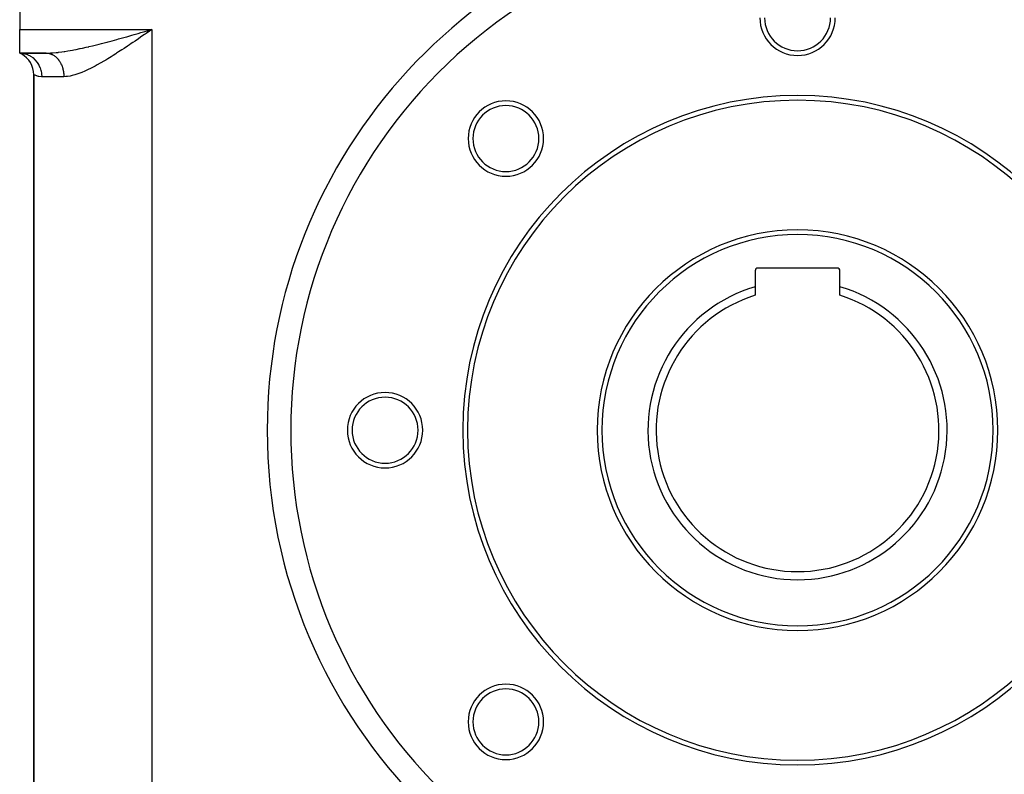
# Model space of a CAD drawing. Extents: x 24 to 1448, y -849 to 406.
# Drawn here: x 381 to 590, y -400 to -239 of the extents above; entities that cross this region are included whole.
import ezdxf

# ---------------------------------------------------------------- set-up
doc = ezdxf.new("R2010")
doc.units = 0
doc.linetypes.add('DASHED', pattern=[11.05, 8.7, -2.35])
doc.layers.get('0').update_dxf_attribs({"linetype": 'CONTINUOUS'})
doc.layers.add('NEVIDI', color=4, linetype='DASHED')

msp = doc.modelspace()

# ---------------------------------------------------------------- linework, layer by layer
at = {"color": 2}
for p, q in [((381.000006, -211.5), (381.000006, -241.5)), ((381.000006, -246.5), (381.000006, -241.5)), ((407.580395, -241.909578), (408.0239, -241.781704)), ((408.0239, -241.781704), (408.146735, -241.746269)), ((408.146735, -241.746269), (409.000006, -241.5)), ((381.000006, -246.5), (381.393816, -246.684781)), ((381.000006, -246.5), (381.41773, -246.67098)), ((381.000006, -246.5), (381.454709, -246.643944)), ((381.000006, -246.5), (381.49967, -246.598715)), ((386.639326, -246.5), (381.000006, -246.5)), ((381.000006, -246.5), (386.639326, -246.5)), ((381.000006, -246.5), (381.437956, -246.522086)), ((381.437956, -246.522086), (381.509013, -246.52985)), ((386.87515, -246.498301), (387.643308, -246.486122)), ((384.000006, -251.082576), (384.000006, -401.917424)), ((384.000006, -401.917424), (384.000006, -251.082576)), ((554.400006, -292.1), (537.600006, -292.1)), ((537.000006, -292.7), (537.000006, -296.071016)), ((555.000006, -296.071016), (555.000006, -292.7)), ((537.000006, -296.071016), (537.000006, -297.881824)), ((555.000006, -297.881824), (555.000006, -296.071016)), ((438.496962, -326.5), (438.495947, -326.5))]:
    msp.add_line(p, q, dxfattribs=at)
for centre, radius, start, end in [((546.000006, -326.5), 107.5, 87.382605, 180), ((546.000006, -239), 8, 180, 360), ((546.000006, -239), 7, 180, 360), ((379.000006, -251.082576), 5, 0, 61.495488), ((546.000006, -326.5), 71, 0, 180), ((546.000006, -326.5), 70, 0, 180), ((484.128163, -264.628157), 8, 0, 180), ((484.128163, -264.628157), 7, 0, 180), ((484.128163, -264.628157), 8, 180, 360), ((484.128163, -264.628157), 7, 180, 360), ((546.000006, -326.5), 42.5, 0, 180), ((537.600006, -292.7), 0.6, 90, 180), ((554.400006, -292.7), 0.6, 0, 90), ((546.000006, -326.5), 31.732051, 106.47667, 270), ((546.000006, -326.5), 31.732051, 270, 73.52333), ((546.000006, -326.5), 30, 107.457603, 270), ((546.000006, -326.5), 30, 270, 72.542397), ((458.500006, -326.5), 8, 0, 180), ((458.500006, -326.5), 7, 0, 180), ((546.000006, -326.5), 107.5, 180, 360), ((458.500006, -326.5), 8, 180, 360), ((458.500006, -326.5), 7, 180, 360), ((546.000006, -326.5), 71, 180, 360), ((546.000006, -326.5), 70, 180, 360), ((546.000006, -326.5), 42.5, 180, 360), ((484.128163, -388.371843), 8, 0, 180), ((484.128163, -388.371843), 7, 0, 180), ((484.128163, -388.371843), 8, 180, 360), ((484.128163, -388.371843), 7, 180, 360)]:
    msp.add_arc(centre, radius, start, end, dxfattribs=at)
at = {"layer": 'NEVIDI', "color": 7, "linetype": 'CONTINUOUS'}
for p, q in [((381.000006, -241.5), (409.000006, -241.5)), ((406.164578, -242.316682), (406.728183, -242.154877)), ((406.728183, -242.154877), (407.580395, -241.909578)), ((408.528751, -241.826467), (407.816873, -242.319237)), ((409.000006, -241.5), (408.528751, -241.826467)), ((409.000006, -241.5), (409.000006, -411.5)), ((398.377647, -244.462), (399.205958, -244.246538)), ((399.205958, -244.246538), (399.530547, -244.160959)), ((399.530547, -244.160959), (399.756543, -244.101019)), ((399.756543, -244.101019), (400.585516, -243.878834)), ((400.585516, -243.878834), (401.137281, -243.729088)), ((401.137281, -243.729088), (401.583505, -243.606999)), ((401.583505, -243.606999), (401.969438, -243.500743)), ((401.969438, -243.500743), (402.522473, -243.347493)), ((402.522473, -243.347493), (403.360018, -243.113428)), ((403.360018, -243.113428), (403.693924, -243.019523)), ((403.693924, -243.019523), (403.916418, -242.956782)), ((403.916418, -242.956782), (404.758039, -242.718352)), ((405.000541, -244.252902), (404.46062, -244.618558)), ((404.758039, -242.718352), (405.316975, -242.559157)), ((405.465018, -243.936721), (405.000541, -244.252902)), ((405.316975, -242.559157), (405.846265, -242.407877)), ((406.169704, -243.454569), (405.465018, -243.936721)), ((405.846265, -242.407877), (406.164578, -242.316682)), ((406.637174, -243.13335), (406.169704, -243.454569)), ((407.346661, -242.644214), (406.637174, -243.13335)), ((407.590975, -242.475426), (407.346661, -242.644214)), ((407.816873, -242.319237), (407.590975, -242.475426)), ((387.832323, -246.460228), (388.012475, -246.448132)), ((388.012475, -246.448132), (388.721373, -246.387607)), ((388.721373, -246.387607), (389.153881, -246.341567)), ((389.153881, -246.341567), (389.199941, -246.336293)), ((389.199941, -246.336293), (389.939022, -246.242745)), ((389.939022, -246.242745), (390.437427, -246.170995)), ((390.437427, -246.170995), (390.602065, -246.145902)), ((390.602065, -246.145902), (391.198364, -246.049689)), ((391.198364, -246.049689), (391.706692, -245.961588)), ((391.706692, -245.961588), (392.172794, -245.876346)), ((392.172794, -245.876346), (392.480422, -245.817925)), ((392.480422, -245.817925), (392.997003, -245.716235)), ((392.997003, -245.716235), (393.784131, -245.55339)), ((393.784131, -245.55339), (393.860392, -245.537144)), ((393.860392, -245.537144), (394.309072, -245.439998)), ((394.309072, -245.439998), (395.110432, -245.260294)), ((395.110432, -245.260294), (395.645224, -245.136345)), ((395.645224, -245.136345), (395.656124, -245.133787)), ((395.656124, -245.133787), (396.460916, -244.941736)), ((396.460916, -244.941736), (397.003818, -244.808831)), ((397.003818, -244.808831), (397.550194, -244.672602)), ((397.550194, -244.672602), (397.829252, -244.602131)), ((397.829252, -244.602131), (398.377647, -244.462)), ((401.987952, -246.258206), (401.537475, -246.548826)), ((402.687816, -245.801098), (401.987952, -246.258206)), ((403.14142, -245.501596), (402.687816, -245.801098)), ((403.839975, -245.036028), (403.14142, -245.501596)), ((404.300036, -244.726884), (403.839975, -245.036028)), ((404.46062, -244.618558), (404.300036, -244.726884)), ((381.509013, -246.52985), (381.542541, -246.533922)), ((381.542541, -246.533922), (382.055884, -246.62967)), ((382.055884, -246.62967), (382.123257, -246.647008)), ((382.123257, -246.647008), (382.155736, -246.655773)), ((382.155736, -246.655773), (382.654917, -246.82496)), ((382.654917, -246.82496), (382.717368, -246.850884)), ((382.717368, -246.850884), (382.748472, -246.864211)), ((382.748472, -246.864211), (383.223987, -247.104331)), ((383.223987, -247.104331), (383.280796, -247.137874)), ((383.280796, -247.137874), (383.30997, -247.155531)), ((383.30997, -247.155531), (383.753061, -247.462776)), ((383.753061, -247.462776), (383.803483, -247.502812)), ((383.803483, -247.502812), (383.83019, -247.524478)), ((383.83019, -247.524478), (384.232742, -247.894013)), ((384.232742, -247.894013), (384.276062, -247.939174)), ((384.276062, -247.939174), (384.299839, -247.964467)), ((384.299839, -247.964467), (384.65415, -248.390115)), ((384.65415, -248.390115), (384.690014, -248.43911)), ((384.690014, -248.43911), (384.710495, -248.467663)), ((384.710495, -248.467663), (385.009804, -248.942178)), ((386.639326, -246.5), (386.87515, -246.498301)), ((386.639331, -246.5), (386.736591, -246.501707)), ((386.736591, -246.501707), (386.76645, -246.502916)), ((386.76645, -246.502916), (386.898081, -246.512082)), ((386.87515, -246.498301), (387.553778, -246.476042)), ((386.898081, -246.512082), (386.927873, -246.515026)), ((386.927873, -246.515026), (386.989086, -246.522087)), ((386.989086, -246.522087), (387.059084, -246.531835)), ((387.059084, -246.531835), (387.088823, -246.536519)), ((387.088823, -246.536519), (387.219299, -246.560925)), ((387.219299, -246.560925), (387.248973, -246.567359)), ((387.248973, -246.567359), (387.378422, -246.599313)), ((387.378422, -246.599313), (387.40786, -246.607471)), ((387.40786, -246.607471), (387.482567, -246.629676)), ((387.482567, -246.629676), (387.536151, -246.646942)), ((387.536151, -246.646942), (387.565272, -246.656798)), ((387.553778, -246.476042), (387.832323, -246.460228)), ((387.565272, -246.656798), (387.692226, -246.703716)), ((387.692226, -246.703716), (387.720859, -246.715198)), ((387.720859, -246.715198), (387.846347, -246.76952)), ((387.846347, -246.76952), (387.874582, -246.782655)), ((387.874582, -246.782655), (387.96083, -246.824908)), ((387.96083, -246.824908), (387.998196, -246.844226)), ((387.998196, -246.844226), (388.025944, -246.858974)), ((388.025944, -246.858974), (388.147451, -246.927695)), ((388.147451, -246.927695), (388.174719, -246.944062)), ((388.174719, -246.944062), (388.293839, -247.019765)), ((388.293839, -247.019765), (388.320553, -247.037703)), ((388.320553, -247.037703), (388.415356, -247.104308)), ((388.415356, -247.104308), (388.437116, -247.120259)), ((388.437116, -247.120259), (388.463248, -247.13975)), ((388.463248, -247.13975), (388.577015, -247.228985)), ((388.577015, -247.228985), (388.602471, -247.249959)), ((388.602471, -247.249959), (388.713266, -247.34575)), ((388.713266, -247.34575), (388.738019, -247.368187)), ((388.738019, -247.368187), (388.837937, -247.462808)), ((388.837937, -247.462808), (388.845607, -247.470348)), ((388.845607, -247.470348), (388.86962, -247.494216)), ((388.86962, -247.494216), (388.973795, -247.60253)), ((388.973795, -247.60253), (388.997006, -247.627761)), ((388.997006, -247.627761), (389.097596, -247.742037)), ((389.097596, -247.742037), (389.11997, -247.768593)), ((389.11997, -247.768593), (389.216775, -247.888611)), ((389.216775, -247.888611), (389.220952, -247.893985)), ((389.220952, -247.893985), (389.238269, -247.916444)), ((389.238269, -247.916444), (389.331096, -248.041989)), ((389.331096, -248.041989), (389.351669, -248.07105)), ((389.351669, -248.07105), (389.440345, -248.201884)), ((389.440345, -248.201884), (389.459959, -248.232114)), ((389.459959, -248.232114), (389.544328, -248.367981)), ((389.544328, -248.367981), (389.557492, -248.390087)), ((389.557492, -248.390087), (389.56294, -248.39931)), ((389.56294, -248.39931), (389.64285, -248.539964)), ((389.64285, -248.539964), (389.66044, -248.572358)), ((398.464979, -248.433269), (398.099732, -248.643158)), ((398.550476, -248.383619), (398.464979, -248.433269)), ((399.237204, -247.978223), (398.550476, -248.383619)), ((399.692789, -247.70332), (399.237204, -247.978223)), ((400.386192, -247.27669), (399.692789, -247.70332)), ((400.838761, -246.993293), (400.386192, -247.27669)), ((401.402381, -246.635382), (400.838761, -246.993293)), ((401.537475, -246.548826), (401.402381, -246.635382)), ((385.009804, -248.942178), (385.038044, -248.993704)), ((385.038044, -248.993704), (385.054844, -249.025041)), ((385.054844, -249.025041), (385.293274, -249.540246)), ((385.293274, -249.540246), (385.314032, -249.59329)), ((385.314032, -249.59329), (385.326742, -249.626645)), ((385.326742, -249.626645), (385.499449, -250.173569)), ((385.499449, -250.173569), (385.512816, -250.226755)), ((385.512816, -250.226755), (385.521285, -250.261718)), ((385.521285, -250.261718), (385.624669, -250.830765)), ((389.66044, -248.572358), (389.735721, -248.717518)), ((389.735721, -248.717518), (389.752245, -248.750907)), ((389.752245, -248.750907), (389.822752, -248.900318)), ((389.822752, -248.900318), (389.838202, -248.934687)), ((389.838202, -248.934687), (389.841543, -248.942203)), ((389.841543, -248.942203), (389.903791, -249.088012)), ((389.903791, -249.088012), (389.918113, -249.123237)), ((389.918113, -249.123237), (389.978696, -249.280239)), ((389.978696, -249.280239), (389.991933, -249.316447)), ((389.991933, -249.316447), (390.047321, -249.476639)), ((390.047321, -249.476639), (390.059363, -249.513544)), ((390.059363, -249.513544), (390.067901, -249.540214)), ((390.067901, -249.540214), (390.109535, -249.676887)), ((390.109535, -249.676887), (390.120319, -249.714279)), ((390.120319, -249.714279), (390.165218, -249.880614)), ((390.165218, -249.880614), (390.174782, -249.918599)), ((390.174782, -249.918599), (390.214265, -250.087388)), ((390.214265, -250.087388), (390.222583, -250.125841)), ((390.222583, -250.125841), (390.232558, -250.173548)), ((390.232558, -250.173548), (390.256583, -250.296785)), ((390.256583, -250.296785), (390.263657, -250.335724)), ((390.263657, -250.335724), (390.292083, -250.508402)), ((390.292083, -250.508402), (390.29789, -250.547716)), ((390.29789, -250.547716), (390.320696, -250.721888)), ((394.16525, -250.599395), (393.744042, -250.763552)), ((394.805814, -250.329007), (394.16525, -250.599395)), ((395.233527, -250.136026), (394.805814, -250.329007)), ((395.695145, -249.917652), (395.233527, -250.136026)), ((395.885921, -249.824552), (395.695145, -249.917652)), ((396.32014, -249.606872), (395.885921, -249.824552)), ((396.983481, -249.260139), (396.32014, -249.606872)), ((397.425577, -249.020464), (396.983481, -249.260139)), ((398.099732, -248.643158), (397.425577, -249.020464)), ((384.047345, -251.107059), (384.000006, -251.082576)), ((384.063573, -251.11521), (384.047345, -251.107059)), ((384.198808, -251.179528), (384.063573, -251.11521)), ((384.234178, -251.195293), (384.198808, -251.179528)), ((384.268396, -251.210119), (384.234178, -251.195293)), ((384.558692, -251.320037), (384.268396, -251.210119)), ((384.610472, -251.336759), (384.558692, -251.320037)), ((384.792111, -251.388665), (384.610472, -251.336759)), ((385.019009, -251.43929), (384.792111, -251.388665)), ((385.088375, -251.451691), (385.019009, -251.43929)), ((385.616021, -251.49966), (385.088375, -251.451691)), ((385.666673, -251.5), (385.616021, -251.49966)), ((385.624669, -250.830765), (385.630993, -250.883026)), ((385.630993, -250.883026), (385.635012, -250.918713)), ((385.635012, -250.918713), (385.666673, -251.5)), ((390.366106, -251.5), (385.666673, -251.5)), ((390.320696, -250.721888), (390.325226, -250.761516)), ((390.325226, -250.761516), (390.332564, -250.830777)), ((390.332564, -250.830777), (390.342379, -250.936839)), ((390.342379, -250.936839), (390.345624, -250.976681)), ((390.345624, -250.976681), (390.357101, -251.152849)), ((390.357101, -251.152849), (390.359057, -251.192842)), ((390.359057, -251.192842), (390.364834, -251.369512)), ((390.364834, -251.369512), (390.365495, -251.409579)), ((390.365495, -251.409579), (390.366106, -251.5)), ((390.752935, -251.487349), (390.366106, -251.5)), ((390.831031, -251.48184), (390.752935, -251.487349)), ((391.128233, -251.452491), (390.831031, -251.48184)), ((391.710876, -251.360023), (391.128233, -251.452491)), ((392.101031, -251.275454), (391.710876, -251.360023)), ((392.706894, -251.113393), (392.101031, -251.275454)), ((393.115492, -250.985589), (392.706894, -251.113393)), ((393.136932, -250.978505), (393.115492, -250.985589)), ((393.744042, -250.763552), (393.136932, -250.978505))]:
    msp.add_line(p, q, dxfattribs=at)
for radius, start, end in [(112.5, 94.461189, 180), (41.5, 0, 180), (112.5, 180, 360), (41.5, 180, 360)]:
    msp.add_arc((546.000006, -326.5), radius, start, end, dxfattribs=at)

doc.saveas('drawing.dxf')
